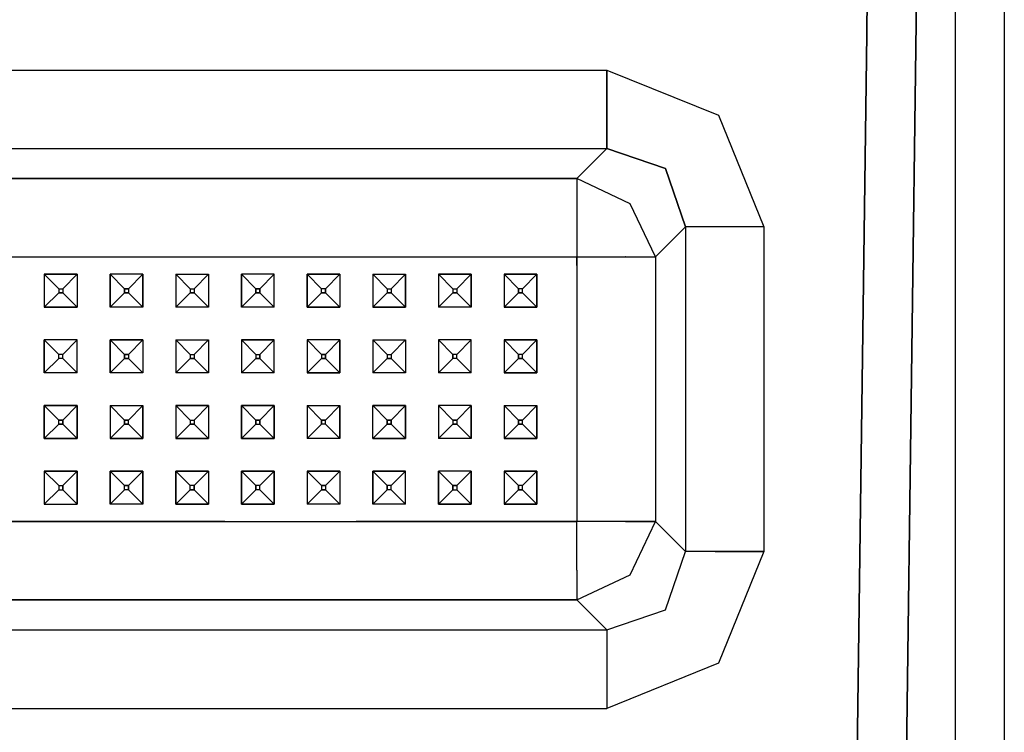
# Model space of a CAD drawing. Units: millimetres. Extents: x 967 to 9323, y -1874 to 1756.
# Drawn here: x 5002 to 5122, y -1110 to -1023 of the extents above; entities that cross this region are included whole.
import ezdxf

# ---------------------------------------------------------------- set-up
doc = ezdxf.new("R2010")
doc.units = ezdxf.units.MM
doc.layers.add('TFR-TRI', color=7, linetype='CONTINUOUS', true_color=0xffffff)

msp = doc.modelspace()

# ---------------------------------------------------------------- linework, layer by layer
at = {"layer": 'TFR-TRI', "color": 18, "linetype": 'CONTINUOUS'}
for p, q in [((5114.992798, -729.816406), (5109.835083, -1126.211914)), ((5109.835083, -1126.211914), (5114.992798, -729.816406)), ((5115.914185, -903.53418), (5115.914185, -1177.697144)), ((5115.914185, -903.53418), (5115.914185, -1177.697144)), ((5106.278442, -938.556641), (5105.151001, -1025.181641)), ((5105.151001, -1025.181641), (5106.278442, -938.556641)), ((5121.911743, -952.466553), (5121.911743, -1028.962158)), ((5121.911743, -952.466553), (5121.911743, -1028.962158)), ((5105.151001, -1025.181641), (5103.960083, -1116.756836)), ((5103.960083, -1116.756836), (5105.151001, -1025.181641)), ((5121.911743, -1028.962158), (5121.911743, -1105.458252)), ((5121.911743, -1028.962158), (5121.911743, -1105.458252)), ((4724.464478, -1029.608398), (5073.505005, -1029.608398)), ((4724.464478, -1029.608398), (5073.505005, -1029.608398)), ((5073.505005, -1029.608398), (5087.117798, -1035.110596)), ((5073.505005, -1035.549561), (5073.505005, -1029.608398)), ((5073.505005, -1029.608398), (5073.505005, -1035.549561)), ((5073.505005, -1029.608398), (5087.117798, -1035.110596)), ((5073.505005, -1035.549561), (5073.505005, -1039.166016)), ((5073.505005, -1039.166016), (5073.505005, -1035.549561)), ((5087.117798, -1035.110596), (5092.620239, -1048.724121)), ((5087.117798, -1035.110596), (5092.620239, -1048.724121)), ((4724.464478, -1039.166016), (5073.505005, -1039.166016)), ((4724.464478, -1039.166016), (5073.505005, -1039.166016)), ((5069.848755, -1042.822021), (5073.505005, -1039.166016)), ((5073.505005, -1039.166016), (5069.848755, -1042.822021)), ((5073.505005, -1039.166016), (5080.634399, -1041.594482)), ((5080.634399, -1041.594482), (5073.505005, -1039.166016)), ((5083.062622, -1048.724121), (5080.634399, -1041.594482)), ((5080.634399, -1041.594482), (5083.062622, -1048.724121)), ((5069.848755, -1042.822021), (4728.120239, -1042.822021)), ((4728.120239, -1042.822021), (5069.848755, -1042.822021)), ((5069.848755, -1042.822021), (5069.848755, -1046.408203)), ((5076.33313, -1045.89624), (5069.848755, -1042.822021)), ((5069.848755, -1042.822021), (5069.848755, -1046.408203)), ((5076.33313, -1045.89624), (5069.848755, -1042.822021)), ((5069.848755, -1046.408203), (5069.848755, -1046.438965)), ((5069.848755, -1046.408203), (5069.848755, -1046.438965)), ((5069.848755, -1046.438965), (5069.848755, -1052.379883)), ((5069.848755, -1046.438965), (5069.848755, -1052.379883)), ((5079.40686, -1052.379883), (5076.33313, -1045.89624)), ((5079.40686, -1052.379883), (5076.33313, -1045.89624)), ((5083.062622, -1048.724121), (5079.40686, -1052.379883)), ((5079.40686, -1052.379883), (5083.062622, -1048.724121)), ((5086.679321, -1048.724121), (5083.062622, -1048.724121)), ((5086.679321, -1048.724121), (5083.062622, -1048.724121)), ((5083.062622, -1048.724121), (5083.062622, -1088.264404)), ((5083.062622, -1048.724121), (5083.062622, -1088.264404)), ((5092.620239, -1048.724121), (5086.679321, -1048.724121)), ((5092.620239, -1048.724121), (5086.679321, -1048.724121)), ((5092.620239, -1048.724121), (5092.620239, -1088.264404)), ((5092.620239, -1048.724121), (5092.620239, -1088.264404)), ((4994.984497, -1052.379883), (5002.984985, -1052.379883)), ((4994.984497, -1052.379883), (5002.984985, -1052.379883)), ((5002.984985, -1052.379883), (5018.984985, -1052.379883)), ((5002.984985, -1052.379883), (5018.984985, -1052.379883)), ((5018.984985, -1052.379883), (5026.984985, -1052.379883)), ((5018.984985, -1052.379883), (5026.984985, -1052.379883)), ((5026.984985, -1052.379883), (5034.984497, -1052.379883)), ((5026.984985, -1052.379883), (5034.984497, -1052.379883)), ((5034.984497, -1052.379883), (5042.984985, -1052.379883)), ((5034.984497, -1052.379883), (5042.984985, -1052.379883)), ((5042.984985, -1052.379883), (5050.984985, -1052.379883)), ((5042.984985, -1052.379883), (5050.984985, -1052.379883)), ((5050.984985, -1052.379883), (5069.848755, -1052.379883)), ((5050.984985, -1052.379883), (5069.848755, -1052.379883)), ((5069.848755, -1052.379883), (5075.789673, -1052.379883)), ((5069.848755, -1052.379883), (5069.848755, -1053.437012)), ((5069.848755, -1052.379883), (5075.789673, -1052.379883)), ((5069.848755, -1053.437012), (5069.848755, -1052.379883)), ((5075.789673, -1052.379883), (5075.820923, -1052.379883)), ((5075.820923, -1052.379883), (5075.789673, -1052.379883)), ((5075.820923, -1052.379883), (5079.40686, -1052.379883)), ((5075.820923, -1052.379883), (5079.40686, -1052.379883)), ((5079.40686, -1052.379883), (5079.40686, -1084.608398)), ((5079.40686, -1052.379883), (5079.40686, -1084.608398)), ((5069.848755, -1053.437012), (5069.848755, -1060.493896)), ((5069.848755, -1053.437012), (5069.848755, -1060.493896)), ((5008.984497, -1054.493896), (5004.984985, -1054.493896)), ((5004.984985, -1054.493896), (5004.984985, -1058.494141)), ((5004.984985, -1054.493896), (5004.984985, -1058.494141)), ((5004.984985, -1054.493896), (5008.984497, -1054.493896)), ((5004.984985, -1054.493896), (5006.734985, -1056.244141)), ((5004.984985, -1054.493896), (5006.734985, -1056.244141)), ((5008.984497, -1054.493896), (5007.234497, -1056.244141)), ((5008.984497, -1054.493896), (5007.234497, -1056.244141)), ((5008.984497, -1054.493896), (5008.984497, -1058.494141)), ((5008.984497, -1054.493896), (5008.984497, -1058.494141)), ((5016.984985, -1054.493896), (5012.984985, -1054.493896)), ((5012.984985, -1054.493896), (5012.984985, -1058.494141)), ((5016.984985, -1054.493896), (5012.984985, -1054.493896)), ((5014.734497, -1056.244141), (5012.984985, -1054.493896)), ((5014.734497, -1056.244141), (5012.984985, -1054.493896)), ((5012.984985, -1058.494141), (5012.984985, -1054.493896)), ((5015.234497, -1056.244141), (5016.984985, -1054.493896)), ((5016.984985, -1054.493896), (5015.234497, -1056.244141)), ((5016.984985, -1058.494141), (5016.984985, -1054.493896)), ((5016.984985, -1054.493896), (5016.984985, -1058.494141)), ((5020.984497, -1054.493896), (5020.984497, -1058.494141)), ((5020.984497, -1054.493896), (5024.984985, -1054.493896)), ((5020.984497, -1054.493896), (5024.984985, -1054.493896)), ((5020.984497, -1054.493896), (5022.734497, -1056.244141)), ((5020.984497, -1054.493896), (5022.734497, -1056.244141)), ((5020.984497, -1054.493896), (5020.984497, -1058.494141)), ((5024.984985, -1054.493896), (5023.234497, -1056.244141)), ((5024.984985, -1054.493896), (5023.234497, -1056.244141)), ((5024.984985, -1054.493896), (5024.984985, -1058.494141)), ((5024.984985, -1054.493896), (5024.984985, -1058.494141)), ((5032.984985, -1054.493896), (5028.984985, -1054.493896)), ((5028.984985, -1054.493896), (5028.984985, -1058.494141)), ((5030.734985, -1056.244141), (5028.984985, -1054.493896)), ((5030.734985, -1056.244141), (5028.984985, -1054.493896)), ((5028.984985, -1058.494141), (5028.984985, -1054.493896)), ((5032.984985, -1054.493896), (5028.984985, -1054.493896)), ((5031.234497, -1056.244141), (5032.984985, -1054.493896)), ((5031.234497, -1056.244141), (5032.984985, -1054.493896)), ((5032.984985, -1058.494141), (5032.984985, -1054.493896)), ((5032.984985, -1058.494141), (5032.984985, -1054.493896)), ((5036.984985, -1054.493896), (5036.984985, -1058.494141)), ((5036.984985, -1054.493896), (5040.984497, -1054.493896)), ((5040.984497, -1054.493896), (5036.984985, -1054.493896)), ((5038.734985, -1056.244141), (5036.984985, -1054.493896)), ((5038.734985, -1056.244141), (5036.984985, -1054.493896)), ((5036.984985, -1058.494141), (5036.984985, -1054.493896)), ((5039.234497, -1056.244141), (5040.984497, -1054.493896)), ((5040.984497, -1054.493896), (5039.234497, -1056.244141)), ((5040.984497, -1054.493896), (5040.984497, -1058.494141)), ((5040.984497, -1054.493896), (5040.984497, -1058.494141)), ((5044.984985, -1054.493896), (5048.984985, -1054.493896)), ((5044.984985, -1054.493896), (5044.984985, -1058.494141)), ((5044.984985, -1054.493896), (5046.734497, -1056.244141)), ((5044.984985, -1054.493896), (5046.734497, -1056.244141)), ((5044.984985, -1054.493896), (5048.984985, -1054.493896)), ((5044.984985, -1054.493896), (5044.984985, -1058.494141)), ((5048.984985, -1054.493896), (5047.234985, -1056.244141)), ((5048.984985, -1054.493896), (5047.234985, -1056.244141)), ((5048.984985, -1058.494141), (5048.984985, -1054.493896)), ((5048.984985, -1054.493896), (5048.984985, -1058.494141)), ((5056.984985, -1054.493896), (5052.984497, -1054.493896)), ((5052.984497, -1054.493896), (5052.984497, -1058.494141)), ((5052.984497, -1054.493896), (5054.734497, -1056.244141)), ((5052.984497, -1054.493896), (5056.984985, -1054.493896)), ((5052.984497, -1054.493896), (5052.984497, -1058.494141)), ((5052.984497, -1054.493896), (5054.734497, -1056.244141)), ((5056.984985, -1054.493896), (5055.234985, -1056.244141)), ((5056.984985, -1054.493896), (5055.234985, -1056.244141)), ((5056.984985, -1058.494141), (5056.984985, -1054.493896)), ((5056.984985, -1054.493896), (5056.984985, -1058.494141)), ((5060.984497, -1054.493896), (5060.984497, -1058.494141)), ((5060.984497, -1054.493896), (5064.984985, -1054.493896)), ((5062.734497, -1056.244141), (5060.984497, -1054.493896)), ((5060.984497, -1054.493896), (5060.984497, -1058.494141)), ((5064.984985, -1054.493896), (5060.984497, -1054.493896)), ((5060.984497, -1054.493896), (5062.734497, -1056.244141)), ((5063.234985, -1056.244141), (5064.984985, -1054.493896)), ((5063.234985, -1056.244141), (5064.984985, -1054.493896)), ((5064.984985, -1054.493896), (5064.984985, -1058.494141)), ((5064.984985, -1058.494141), (5064.984985, -1054.493896)), ((5006.734985, -1056.244141), (5007.234497, -1056.244141)), ((5006.734985, -1056.244141), (5007.234497, -1056.244141)), ((5006.734985, -1056.244141), (5006.734985, -1056.744141)), ((5006.734985, -1056.244141), (5006.734985, -1056.744141)), ((5007.234497, -1056.244141), (5007.234497, -1056.744141)), ((5007.234497, -1056.244141), (5007.234497, -1056.744141)), ((5015.234497, -1056.244141), (5014.734497, -1056.244141)), ((5014.734497, -1056.244141), (5015.234497, -1056.244141)), ((5014.734497, -1056.744141), (5014.734497, -1056.244141)), ((5014.734497, -1056.244141), (5014.734497, -1056.744141)), ((5015.234497, -1056.244141), (5015.234497, -1056.744141)), ((5015.234497, -1056.244141), (5015.234497, -1056.744141)), ((5022.734497, -1056.244141), (5022.734497, -1056.744141)), ((5022.734497, -1056.244141), (5023.234497, -1056.244141)), ((5022.734497, -1056.244141), (5023.234497, -1056.244141)), ((5022.734497, -1056.244141), (5022.734497, -1056.744141)), ((5023.234497, -1056.244141), (5023.234497, -1056.744141)), ((5023.234497, -1056.244141), (5023.234497, -1056.744141)), ((5030.734985, -1056.244141), (5030.734985, -1056.744141)), ((5031.234497, -1056.244141), (5030.734985, -1056.244141)), ((5030.734985, -1056.244141), (5031.234497, -1056.244141)), ((5030.734985, -1056.744141), (5030.734985, -1056.244141)), ((5031.234497, -1056.244141), (5031.234497, -1056.744141)), ((5031.234497, -1056.744141), (5031.234497, -1056.244141)), ((5038.734985, -1056.744141), (5038.734985, -1056.244141)), ((5039.234497, -1056.244141), (5038.734985, -1056.244141)), ((5039.234497, -1056.244141), (5038.734985, -1056.244141)), ((5038.734985, -1056.744141), (5038.734985, -1056.244141)), ((5039.234497, -1056.244141), (5039.234497, -1056.744141)), ((5039.234497, -1056.744141), (5039.234497, -1056.244141)), ((5046.734497, -1056.244141), (5046.734497, -1056.744141)), ((5046.734497, -1056.244141), (5046.734497, -1056.744141)), ((5046.734497, -1056.244141), (5047.234985, -1056.244141)), ((5046.734497, -1056.244141), (5047.234985, -1056.244141)), ((5047.234985, -1056.244141), (5047.234985, -1056.744141)), ((5047.234985, -1056.244141), (5047.234985, -1056.744141)), ((5054.734497, -1056.244141), (5054.734497, -1056.744141)), ((5054.734497, -1056.244141), (5054.734497, -1056.744141)), ((5054.734497, -1056.244141), (5055.234985, -1056.244141)), ((5054.734497, -1056.244141), (5055.234985, -1056.244141)), ((5055.234985, -1056.244141), (5055.234985, -1056.744141)), ((5055.234985, -1056.244141), (5055.234985, -1056.744141)), ((5062.734497, -1056.744141), (5062.734497, -1056.244141)), ((5063.234985, -1056.244141), (5062.734497, -1056.244141)), ((5062.734497, -1056.244141), (5062.734497, -1056.744141)), ((5063.234985, -1056.244141), (5062.734497, -1056.244141)), ((5063.234985, -1056.744141), (5063.234985, -1056.244141)), ((5063.234985, -1056.744141), (5063.234985, -1056.244141)), ((5004.984985, -1058.494141), (5006.734985, -1056.744141)), ((5006.734985, -1056.744141), (5004.984985, -1058.494141)), ((5007.234497, -1056.744141), (5006.734985, -1056.744141)), ((5006.734985, -1056.744141), (5007.234497, -1056.744141)), ((5007.234497, -1056.744141), (5008.984497, -1058.494141)), ((5008.984497, -1058.494141), (5007.234497, -1056.744141)), ((5014.734497, -1056.744141), (5012.984985, -1058.494141)), ((5014.734497, -1056.744141), (5012.984985, -1058.494141)), ((5015.234497, -1056.744141), (5014.734497, -1056.744141)), ((5014.734497, -1056.744141), (5015.234497, -1056.744141)), ((5015.234497, -1056.744141), (5016.984985, -1058.494141)), ((5016.984985, -1058.494141), (5015.234497, -1056.744141)), ((5022.734497, -1056.744141), (5020.984497, -1058.494141)), ((5020.984497, -1058.494141), (5022.734497, -1056.744141)), ((5022.734497, -1056.744141), (5023.234497, -1056.744141)), ((5023.234497, -1056.744141), (5022.734497, -1056.744141)), ((5023.234497, -1056.744141), (5024.984985, -1058.494141)), ((5024.984985, -1058.494141), (5023.234497, -1056.744141)), ((5030.734985, -1056.744141), (5028.984985, -1058.494141)), ((5030.734985, -1056.744141), (5028.984985, -1058.494141)), ((5031.234497, -1056.744141), (5030.734985, -1056.744141)), ((5030.734985, -1056.744141), (5031.234497, -1056.744141)), ((5031.234497, -1056.744141), (5032.984985, -1058.494141)), ((5031.234497, -1056.744141), (5032.984985, -1058.494141)), ((5038.734985, -1056.744141), (5036.984985, -1058.494141)), ((5036.984985, -1058.494141), (5038.734985, -1056.744141)), ((5039.234497, -1056.744141), (5038.734985, -1056.744141)), ((5038.734985, -1056.744141), (5039.234497, -1056.744141)), ((5040.984497, -1058.494141), (5039.234497, -1056.744141)), ((5040.984497, -1058.494141), (5039.234497, -1056.744141)), ((5046.734497, -1056.744141), (5044.984985, -1058.494141)), ((5044.984985, -1058.494141), (5046.734497, -1056.744141)), ((5046.734497, -1056.744141), (5047.234985, -1056.744141)), ((5047.234985, -1056.744141), (5046.734497, -1056.744141)), ((5048.984985, -1058.494141), (5047.234985, -1056.744141)), ((5047.234985, -1056.744141), (5048.984985, -1058.494141)), ((5054.734497, -1056.744141), (5052.984497, -1058.494141)), ((5052.984497, -1058.494141), (5054.734497, -1056.744141)), ((5054.734497, -1056.744141), (5055.234985, -1056.744141)), ((5055.234985, -1056.744141), (5054.734497, -1056.744141)), ((5056.984985, -1058.494141), (5055.234985, -1056.744141)), ((5055.234985, -1056.744141), (5056.984985, -1058.494141)), ((5060.984497, -1058.494141), (5062.734497, -1056.744141)), ((5060.984497, -1058.494141), (5062.734497, -1056.744141)), ((5063.234985, -1056.744141), (5062.734497, -1056.744141)), ((5062.734497, -1056.744141), (5063.234985, -1056.744141)), ((5064.984985, -1058.494141), (5063.234985, -1056.744141)), ((5063.234985, -1056.744141), (5064.984985, -1058.494141)), ((5004.984985, -1058.494141), (5008.984497, -1058.494141)), ((5008.984497, -1058.494141), (5004.984985, -1058.494141)), ((5016.984985, -1058.494141), (5012.984985, -1058.494141)), ((5016.984985, -1058.494141), (5012.984985, -1058.494141)), ((5024.984985, -1058.494141), (5020.984497, -1058.494141)), ((5024.984985, -1058.494141), (5020.984497, -1058.494141)), ((5032.984985, -1058.494141), (5028.984985, -1058.494141)), ((5032.984985, -1058.494141), (5028.984985, -1058.494141)), ((5040.984497, -1058.494141), (5036.984985, -1058.494141)), ((5036.984985, -1058.494141), (5040.984497, -1058.494141)), ((5044.984985, -1058.494141), (5048.984985, -1058.494141)), ((5048.984985, -1058.494141), (5044.984985, -1058.494141)), ((5056.984985, -1058.494141), (5052.984497, -1058.494141)), ((5056.984985, -1058.494141), (5052.984497, -1058.494141)), ((5064.984985, -1058.494141), (5060.984497, -1058.494141)), ((5060.984497, -1058.494141), (5064.984985, -1058.494141)), ((5069.848755, -1060.493896), (5069.848755, -1068.494141)), ((5069.848755, -1060.493896), (5069.848755, -1068.494141)), ((5008.984497, -1062.494141), (5004.984985, -1062.494141)), ((5006.734985, -1064.244141), (5004.984985, -1062.494141)), ((5008.984497, -1062.494141), (5004.984985, -1062.494141)), ((5006.734985, -1064.244141), (5004.984985, -1062.494141)), ((5004.984985, -1062.494141), (5004.984985, -1066.494141)), ((5004.984985, -1066.494141), (5004.984985, -1062.494141)), ((5007.234497, -1064.244141), (5008.984497, -1062.494141)), ((5007.234497, -1064.244141), (5008.984497, -1062.494141)), ((5008.984497, -1066.494141), (5008.984497, -1062.494141)), ((5008.984497, -1066.494141), (5008.984497, -1062.494141)), ((5012.984985, -1062.494141), (5016.984985, -1062.494141)), ((5014.734497, -1064.244141), (5012.984985, -1062.494141)), ((5016.984985, -1062.494141), (5012.984985, -1062.494141)), ((5014.734497, -1064.244141), (5012.984985, -1062.494141)), ((5012.984985, -1062.494141), (5012.984985, -1066.494141)), ((5012.984985, -1066.494141), (5012.984985, -1062.494141)), ((5015.234497, -1064.244141), (5016.984985, -1062.494141)), ((5016.984985, -1062.494141), (5015.234497, -1064.244141)), ((5016.984985, -1062.494141), (5016.984985, -1066.494141)), ((5016.984985, -1062.494141), (5016.984985, -1066.494141)), ((5020.984497, -1062.494141), (5024.984985, -1062.494141)), ((5020.984497, -1062.494141), (5024.984985, -1062.494141)), ((5020.984497, -1062.494141), (5022.734497, -1064.244141)), ((5020.984497, -1062.494141), (5022.734497, -1064.244141)), ((5020.984497, -1062.494141), (5020.984497, -1066.494141)), ((5020.984497, -1062.494141), (5020.984497, -1066.494141)), ((5024.984985, -1062.494141), (5023.234497, -1064.244141)), ((5024.984985, -1062.494141), (5023.234497, -1064.244141)), ((5024.984985, -1062.494141), (5024.984985, -1066.494141)), ((5024.984985, -1062.494141), (5024.984985, -1066.494141)), ((5032.984985, -1062.494141), (5028.984985, -1062.494141)), ((5028.984985, -1062.494141), (5032.984985, -1062.494141)), ((5028.984985, -1062.494141), (5030.734985, -1064.244141)), ((5028.984985, -1062.494141), (5030.734985, -1064.244141)), ((5028.984985, -1062.494141), (5028.984985, -1066.494141)), ((5028.984985, -1062.494141), (5028.984985, -1066.494141)), ((5032.984985, -1062.494141), (5031.234497, -1064.244141)), ((5031.234497, -1064.244141), (5032.984985, -1062.494141)), ((5032.984985, -1066.494141), (5032.984985, -1062.494141)), ((5032.984985, -1066.494141), (5032.984985, -1062.494141)), ((5040.984497, -1062.494141), (5036.984985, -1062.494141)), ((5038.734985, -1064.244141), (5036.984985, -1062.494141)), ((5040.984497, -1062.494141), (5036.984985, -1062.494141)), ((5036.984985, -1062.494141), (5038.734985, -1064.244141)), ((5036.984985, -1062.494141), (5036.984985, -1066.494141)), ((5036.984985, -1062.494141), (5036.984985, -1066.494141)), ((5039.234497, -1064.244141), (5040.984497, -1062.494141)), ((5039.234497, -1064.244141), (5040.984497, -1062.494141)), ((5040.984497, -1062.494141), (5040.984497, -1066.494141)), ((5040.984497, -1066.494141), (5040.984497, -1062.494141)), ((5044.984985, -1062.494141), (5048.984985, -1062.494141)), ((5044.984985, -1062.494141), (5048.984985, -1062.494141)), ((5044.984985, -1062.494141), (5046.734497, -1064.244141)), ((5044.984985, -1062.494141), (5046.734497, -1064.244141)), ((5044.984985, -1062.494141), (5044.984985, -1066.494141)), ((5044.984985, -1062.494141), (5044.984985, -1066.494141)), ((5048.984985, -1062.494141), (5047.234985, -1064.244141)), ((5048.984985, -1062.494141), (5047.234985, -1064.244141)), ((5048.984985, -1062.494141), (5048.984985, -1066.494141)), ((5048.984985, -1062.494141), (5048.984985, -1066.494141)), ((5056.984985, -1062.494141), (5052.984497, -1062.494141)), ((5054.734497, -1064.244141), (5052.984497, -1062.494141)), ((5056.984985, -1062.494141), (5052.984497, -1062.494141)), ((5052.984497, -1062.494141), (5054.734497, -1064.244141)), ((5052.984497, -1062.494141), (5052.984497, -1066.494141)), ((5052.984497, -1062.494141), (5052.984497, -1066.494141)), ((5055.234985, -1064.244141), (5056.984985, -1062.494141)), ((5055.234985, -1064.244141), (5056.984985, -1062.494141)), ((5056.984985, -1066.494141), (5056.984985, -1062.494141)), ((5056.984985, -1066.494141), (5056.984985, -1062.494141)), ((5060.984497, -1062.494141), (5064.984985, -1062.494141)), ((5062.734497, -1064.244141), (5060.984497, -1062.494141)), ((5064.984985, -1062.494141), (5060.984497, -1062.494141)), ((5060.984497, -1062.494141), (5062.734497, -1064.244141)), ((5060.984497, -1062.494141), (5060.984497, -1066.494141)), ((5060.984497, -1062.494141), (5060.984497, -1066.494141)), ((5063.234985, -1064.244141), (5064.984985, -1062.494141)), ((5063.234985, -1064.244141), (5064.984985, -1062.494141)), ((5064.984985, -1062.494141), (5064.984985, -1066.494141)), ((5064.984985, -1066.494141), (5064.984985, -1062.494141)), ((5006.734985, -1064.744141), (5004.984985, -1066.494141)), ((5006.734985, -1064.744141), (5004.984985, -1066.494141)), ((5006.734985, -1064.744141), (5006.734985, -1064.244141)), ((5007.234497, -1064.244141), (5006.734985, -1064.244141)), ((5007.234497, -1064.244141), (5006.734985, -1064.244141)), ((5006.734985, -1064.744141), (5006.734985, -1064.244141)), ((5007.234497, -1064.744141), (5006.734985, -1064.744141)), ((5007.234497, -1064.744141), (5006.734985, -1064.744141)), ((5007.234497, -1064.744141), (5007.234497, -1064.244141)), ((5007.234497, -1064.744141), (5007.234497, -1064.244141)), ((5007.234497, -1064.744141), (5008.984497, -1066.494141)), ((5007.234497, -1064.744141), (5008.984497, -1066.494141)), ((5014.734497, -1064.744141), (5012.984985, -1066.494141)), ((5014.734497, -1064.744141), (5012.984985, -1066.494141)), ((5015.234497, -1064.244141), (5014.734497, -1064.244141)), ((5014.734497, -1064.244141), (5015.234497, -1064.244141)), ((5014.734497, -1064.744141), (5014.734497, -1064.244141)), ((5014.734497, -1064.244141), (5014.734497, -1064.744141)), ((5015.234497, -1064.744141), (5014.734497, -1064.744141)), ((5014.734497, -1064.744141), (5015.234497, -1064.744141)), ((5015.234497, -1064.244141), (5015.234497, -1064.744141)), ((5015.234497, -1064.244141), (5015.234497, -1064.744141)), ((5016.984985, -1066.494141), (5015.234497, -1064.744141)), ((5015.234497, -1064.744141), (5016.984985, -1066.494141)), ((5020.984497, -1066.494141), (5022.734497, -1064.744141)), ((5022.734497, -1064.744141), (5020.984497, -1066.494141)), ((5022.734497, -1064.244141), (5022.734497, -1064.744141)), ((5022.734497, -1064.244141), (5022.734497, -1064.744141)), ((5022.734497, -1064.244141), (5023.234497, -1064.244141)), ((5022.734497, -1064.244141), (5023.234497, -1064.244141)), ((5023.234497, -1064.744141), (5022.734497, -1064.744141)), ((5022.734497, -1064.744141), (5023.234497, -1064.744141)), ((5023.234497, -1064.244141), (5023.234497, -1064.744141)), ((5023.234497, -1064.244141), (5023.234497, -1064.744141)), ((5023.234497, -1064.744141), (5024.984985, -1066.494141)), ((5024.984985, -1066.494141), (5023.234497, -1064.744141)), ((5028.984985, -1066.494141), (5030.734985, -1064.744141)), ((5030.734985, -1064.744141), (5028.984985, -1066.494141)), ((5030.734985, -1064.244141), (5031.234497, -1064.244141)), ((5030.734985, -1064.244141), (5031.234497, -1064.244141)), ((5030.734985, -1064.244141), (5030.734985, -1064.744141)), ((5030.734985, -1064.244141), (5030.734985, -1064.744141)), ((5031.234497, -1064.744141), (5030.734985, -1064.744141)), ((5030.734985, -1064.744141), (5031.234497, -1064.744141)), ((5031.234497, -1064.244141), (5031.234497, -1064.744141)), ((5031.234497, -1064.744141), (5031.234497, -1064.244141)), ((5031.234497, -1064.744141), (5032.984985, -1066.494141)), ((5031.234497, -1064.744141), (5032.984985, -1066.494141)), ((5038.734985, -1064.744141), (5036.984985, -1066.494141)), ((5036.984985, -1066.494141), (5038.734985, -1064.744141)), ((5039.234497, -1064.244141), (5038.734985, -1064.244141)), ((5038.734985, -1064.244141), (5038.734985, -1064.744141)), ((5038.734985, -1064.244141), (5039.234497, -1064.244141)), ((5038.734985, -1064.244141), (5038.734985, -1064.744141)), ((5038.734985, -1064.744141), (5039.234497, -1064.744141)), ((5039.234497, -1064.744141), (5038.734985, -1064.744141)), ((5039.234497, -1064.744141), (5039.234497, -1064.244141)), ((5039.234497, -1064.244141), (5039.234497, -1064.744141)), ((5039.234497, -1064.744141), (5040.984497, -1066.494141)), ((5039.234497, -1064.744141), (5040.984497, -1066.494141)), ((5046.734497, -1064.744141), (5044.984985, -1066.494141)), ((5044.984985, -1066.494141), (5046.734497, -1064.744141)), ((5046.734497, -1064.244141), (5046.734497, -1064.744141)), ((5046.734497, -1064.244141), (5046.734497, -1064.744141)), ((5046.734497, -1064.244141), (5047.234985, -1064.244141)), ((5046.734497, -1064.244141), (5047.234985, -1064.244141)), ((5047.234985, -1064.744141), (5046.734497, -1064.744141)), ((5046.734497, -1064.744141), (5047.234985, -1064.744141)), ((5047.234985, -1064.244141), (5047.234985, -1064.744141)), ((5047.234985, -1064.244141), (5047.234985, -1064.744141)), ((5047.234985, -1064.744141), (5048.984985, -1066.494141)), ((5048.984985, -1066.494141), (5047.234985, -1064.744141)), ((5052.984497, -1066.494141), (5054.734497, -1064.744141)), ((5054.734497, -1064.744141), (5052.984497, -1066.494141)), ((5054.734497, -1064.244141), (5054.734497, -1064.744141)), ((5055.234985, -1064.244141), (5054.734497, -1064.244141)), ((5054.734497, -1064.744141), (5054.734497, -1064.244141)), ((5055.234985, -1064.244141), (5054.734497, -1064.244141)), ((5055.234985, -1064.744141), (5054.734497, -1064.744141)), ((5055.234985, -1064.744141), (5054.734497, -1064.744141)), ((5055.234985, -1064.744141), (5055.234985, -1064.244141)), ((5055.234985, -1064.744141), (5055.234985, -1064.244141)), ((5055.234985, -1064.744141), (5056.984985, -1066.494141)), ((5055.234985, -1064.744141), (5056.984985, -1066.494141)), ((5060.984497, -1066.494141), (5062.734497, -1064.744141)), ((5060.984497, -1066.494141), (5062.734497, -1064.744141)), ((5062.734497, -1064.744141), (5062.734497, -1064.244141)), ((5063.234985, -1064.244141), (5062.734497, -1064.244141)), ((5062.734497, -1064.244141), (5062.734497, -1064.744141)), ((5063.234985, -1064.244141), (5062.734497, -1064.244141)), ((5063.234985, -1064.744141), (5062.734497, -1064.744141)), ((5062.734497, -1064.744141), (5063.234985, -1064.744141)), ((5063.234985, -1064.744141), (5063.234985, -1064.244141)), ((5063.234985, -1064.744141), (5063.234985, -1064.244141)), ((5063.234985, -1064.744141), (5064.984985, -1066.494141)), ((5064.984985, -1066.494141), (5063.234985, -1064.744141)), ((5008.984497, -1066.494141), (5004.984985, -1066.494141)), ((5008.984497, -1066.494141), (5004.984985, -1066.494141)), ((5016.984985, -1066.494141), (5012.984985, -1066.494141)), ((5016.984985, -1066.494141), (5012.984985, -1066.494141)), ((5024.984985, -1066.494141), (5020.984497, -1066.494141)), ((5024.984985, -1066.494141), (5020.984497, -1066.494141)), ((5032.984985, -1066.494141), (5028.984985, -1066.494141)), ((5032.984985, -1066.494141), (5028.984985, -1066.494141)), ((5036.984985, -1066.494141), (5040.984497, -1066.494141)), ((5040.984497, -1066.494141), (5036.984985, -1066.494141)), ((5048.984985, -1066.494141), (5044.984985, -1066.494141)), ((5048.984985, -1066.494141), (5044.984985, -1066.494141)), ((5056.984985, -1066.494141), (5052.984497, -1066.494141)), ((5056.984985, -1066.494141), (5052.984497, -1066.494141)), ((5064.984985, -1066.494141), (5060.984497, -1066.494141)), ((5060.984497, -1066.494141), (5064.984985, -1066.494141)), ((5069.848755, -1068.494141), (5069.848755, -1076.493896)), ((5069.848755, -1068.494141), (5069.848755, -1076.493896)), ((5008.984497, -1070.493896), (5004.984985, -1070.493896)), ((5004.984985, -1070.493896), (5004.984985, -1074.494385)), ((5006.734985, -1072.244141), (5004.984985, -1070.493896)), ((5004.984985, -1074.494385), (5004.984985, -1070.493896)), ((5004.984985, -1070.493896), (5008.984497, -1070.493896)), ((5004.984985, -1070.493896), (5006.734985, -1072.244141)), ((5008.984497, -1070.493896), (5007.234497, -1072.244141)), ((5008.984497, -1070.493896), (5007.234497, -1072.244141)), ((5008.984497, -1074.494385), (5008.984497, -1070.493896)), ((5008.984497, -1070.493896), (5008.984497, -1074.494385)), ((5012.984985, -1070.493896), (5012.984985, -1074.494385)), ((5012.984985, -1070.493896), (5016.984985, -1070.493896)), ((5012.984985, -1070.493896), (5012.984985, -1074.494385)), ((5012.984985, -1070.493896), (5016.984985, -1070.493896)), ((5012.984985, -1070.493896), (5014.734497, -1072.244141)), ((5012.984985, -1070.493896), (5014.734497, -1072.244141)), ((5016.984985, -1070.493896), (5015.234497, -1072.244141)), ((5015.234497, -1072.244141), (5016.984985, -1070.493896)), ((5016.984985, -1070.493896), (5016.984985, -1074.494385)), ((5016.984985, -1074.494385), (5016.984985, -1070.493896)), ((5024.984985, -1070.493896), (5020.984497, -1070.493896)), ((5020.984497, -1070.493896), (5020.984497, -1074.494385)), ((5020.984497, -1070.493896), (5022.734497, -1072.244141)), ((5020.984497, -1070.493896), (5020.984497, -1074.494385)), ((5020.984497, -1070.493896), (5024.984985, -1070.493896)), ((5020.984497, -1070.493896), (5022.734497, -1072.244141)), ((5024.984985, -1070.493896), (5023.234497, -1072.244141)), ((5024.984985, -1070.493896), (5023.234497, -1072.244141)), ((5024.984985, -1070.493896), (5024.984985, -1074.494385)), ((5024.984985, -1070.493896), (5024.984985, -1074.494385)), ((5028.984985, -1070.493896), (5028.984985, -1074.494385)), ((5028.984985, -1070.493896), (5032.984985, -1070.493896)), ((5032.984985, -1070.493896), (5028.984985, -1070.493896)), ((5030.734985, -1072.244141), (5028.984985, -1070.493896)), ((5030.734985, -1072.244141), (5028.984985, -1070.493896)), ((5028.984985, -1074.494385), (5028.984985, -1070.493896)), ((5031.234497, -1072.244141), (5032.984985, -1070.493896)), ((5031.234497, -1072.244141), (5032.984985, -1070.493896)), ((5032.984985, -1070.493896), (5032.984985, -1074.494385)), ((5032.984985, -1074.494385), (5032.984985, -1070.493896)), ((5036.984985, -1070.493896), (5036.984985, -1074.494385)), ((5036.984985, -1070.493896), (5040.984497, -1070.493896)), ((5036.984985, -1070.493896), (5036.984985, -1074.494385)), ((5036.984985, -1070.493896), (5038.734985, -1072.244141)), ((5036.984985, -1070.493896), (5038.734985, -1072.244141)), ((5036.984985, -1070.493896), (5040.984497, -1070.493896)), ((5039.234497, -1072.244141), (5040.984497, -1070.493896)), ((5040.984497, -1070.493896), (5039.234497, -1072.244141)), ((5040.984497, -1070.493896), (5040.984497, -1074.494385)), ((5040.984497, -1074.494385), (5040.984497, -1070.493896)), ((5044.984985, -1074.494385), (5044.984985, -1070.493896)), ((5044.984985, -1070.493896), (5048.984985, -1070.493896)), ((5046.734497, -1072.244141), (5044.984985, -1070.493896)), ((5046.734497, -1072.244141), (5044.984985, -1070.493896)), ((5048.984985, -1070.493896), (5044.984985, -1070.493896)), ((5044.984985, -1074.494385), (5044.984985, -1070.493896)), ((5047.234985, -1072.244141), (5048.984985, -1070.493896)), ((5047.234985, -1072.244141), (5048.984985, -1070.493896)), ((5048.984985, -1070.493896), (5048.984985, -1074.494385)), ((5048.984985, -1074.494385), (5048.984985, -1070.493896)), ((5056.984985, -1070.493896), (5052.984497, -1070.493896)), ((5052.984497, -1070.493896), (5052.984497, -1074.494385)), ((5054.734497, -1072.244141), (5052.984497, -1070.493896)), ((5052.984497, -1070.493896), (5052.984497, -1074.494385)), ((5056.984985, -1070.493896), (5052.984497, -1070.493896)), ((5052.984497, -1070.493896), (5054.734497, -1072.244141)), ((5056.984985, -1070.493896), (5055.234985, -1072.244141)), ((5055.234985, -1072.244141), (5056.984985, -1070.493896)), ((5056.984985, -1074.494385), (5056.984985, -1070.493896)), ((5056.984985, -1070.493896), (5056.984985, -1074.494385)), ((5060.984497, -1070.493896), (5060.984497, -1074.494385)), ((5060.984497, -1070.493896), (5064.984985, -1070.493896)), ((5060.984497, -1070.493896), (5060.984497, -1074.494385)), ((5060.984497, -1070.493896), (5062.734497, -1072.244141)), ((5060.984497, -1070.493896), (5062.734497, -1072.244141)), ((5060.984497, -1070.493896), (5064.984985, -1070.493896)), ((5063.234985, -1072.244141), (5064.984985, -1070.493896)), ((5064.984985, -1070.493896), (5063.234985, -1072.244141)), ((5064.984985, -1070.493896), (5064.984985, -1074.494385)), ((5064.984985, -1074.494385), (5064.984985, -1070.493896)), ((5004.984985, -1074.494385), (5006.734985, -1072.744141)), ((5006.734985, -1072.744141), (5004.984985, -1074.494385)), ((5007.234497, -1072.244141), (5006.734985, -1072.244141)), ((5006.734985, -1072.744141), (5006.734985, -1072.244141)), ((5006.734985, -1072.244141), (5007.234497, -1072.244141)), ((5006.734985, -1072.744141), (5006.734985, -1072.244141)), ((5007.234497, -1072.744141), (5006.734985, -1072.744141)), ((5006.734985, -1072.744141), (5007.234497, -1072.744141)), ((5007.234497, -1072.244141), (5007.234497, -1072.744141)), ((5007.234497, -1072.744141), (5007.234497, -1072.244141)), ((5008.984497, -1074.494385), (5007.234497, -1072.744141)), ((5008.984497, -1074.494385), (5007.234497, -1072.744141)), ((5012.984985, -1074.494385), (5014.734497, -1072.744141)), ((5012.984985, -1074.494385), (5014.734497, -1072.744141)), ((5014.734497, -1072.244141), (5015.234497, -1072.244141)), ((5015.234497, -1072.244141), (5014.734497, -1072.244141)), ((5014.734497, -1072.244141), (5014.734497, -1072.744141)), ((5014.734497, -1072.744141), (5014.734497, -1072.244141)), ((5015.234497, -1072.744141), (5014.734497, -1072.744141)), ((5014.734497, -1072.744141), (5015.234497, -1072.744141)), ((5015.234497, -1072.744141), (5015.234497, -1072.244141)), ((5015.234497, -1072.744141), (5015.234497, -1072.244141)), ((5016.984985, -1074.494385), (5015.234497, -1072.744141)), ((5015.234497, -1072.744141), (5016.984985, -1074.494385)), ((5020.984497, -1074.494385), (5022.734497, -1072.744141)), ((5022.734497, -1072.744141), (5020.984497, -1074.494385)), ((5022.734497, -1072.244141), (5023.234497, -1072.244141)), ((5022.734497, -1072.244141), (5023.234497, -1072.244141)), ((5022.734497, -1072.244141), (5022.734497, -1072.744141)), ((5022.734497, -1072.244141), (5022.734497, -1072.744141)), ((5023.234497, -1072.744141), (5022.734497, -1072.744141)), ((5022.734497, -1072.744141), (5023.234497, -1072.744141)), ((5023.234497, -1072.244141), (5023.234497, -1072.744141)), ((5023.234497, -1072.244141), (5023.234497, -1072.744141)), ((5023.234497, -1072.744141), (5024.984985, -1074.494385)), ((5024.984985, -1074.494385), (5023.234497, -1072.744141)), ((5030.734985, -1072.744141), (5028.984985, -1074.494385)), ((5028.984985, -1074.494385), (5030.734985, -1072.744141)), ((5030.734985, -1072.244141), (5031.234497, -1072.244141)), ((5030.734985, -1072.744141), (5030.734985, -1072.244141)), ((5030.734985, -1072.244141), (5030.734985, -1072.744141)), ((5031.234497, -1072.244141), (5030.734985, -1072.244141)), ((5030.734985, -1072.744141), (5031.234497, -1072.744141)), ((5030.734985, -1072.744141), (5031.234497, -1072.744141)), ((5031.234497, -1072.244141), (5031.234497, -1072.744141)), ((5031.234497, -1072.744141), (5031.234497, -1072.244141)), ((5031.234497, -1072.744141), (5032.984985, -1074.494385)), ((5032.984985, -1074.494385), (5031.234497, -1072.744141)), ((5036.984985, -1074.494385), (5038.734985, -1072.744141)), ((5038.734985, -1072.744141), (5036.984985, -1074.494385)), ((5038.734985, -1072.244141), (5038.734985, -1072.744141)), ((5039.234497, -1072.244141), (5038.734985, -1072.244141)), ((5038.734985, -1072.244141), (5039.234497, -1072.244141)), ((5038.734985, -1072.744141), (5038.734985, -1072.244141)), ((5039.234497, -1072.744141), (5038.734985, -1072.744141)), ((5039.234497, -1072.744141), (5038.734985, -1072.744141)), ((5039.234497, -1072.744141), (5039.234497, -1072.244141)), ((5039.234497, -1072.744141), (5039.234497, -1072.244141)), ((5039.234497, -1072.744141), (5040.984497, -1074.494385)), ((5039.234497, -1072.744141), (5040.984497, -1074.494385)), ((5046.734497, -1072.744141), (5044.984985, -1074.494385)), ((5046.734497, -1072.744141), (5044.984985, -1074.494385)), ((5046.734497, -1072.244141), (5046.734497, -1072.744141)), ((5046.734497, -1072.744141), (5046.734497, -1072.244141)), ((5046.734497, -1072.244141), (5047.234985, -1072.244141)), ((5047.234985, -1072.244141), (5046.734497, -1072.244141)), ((5047.234985, -1072.744141), (5046.734497, -1072.744141)), ((5046.734497, -1072.744141), (5047.234985, -1072.744141)), ((5047.234985, -1072.744141), (5047.234985, -1072.244141)), ((5047.234985, -1072.244141), (5047.234985, -1072.744141)), ((5047.234985, -1072.744141), (5048.984985, -1074.494385)), ((5047.234985, -1072.744141), (5048.984985, -1074.494385)), ((5054.734497, -1072.744141), (5052.984497, -1074.494385)), ((5052.984497, -1074.494385), (5054.734497, -1072.744141)), ((5054.734497, -1072.244141), (5054.734497, -1072.744141)), ((5054.734497, -1072.244141), (5055.234985, -1072.244141)), ((5055.234985, -1072.244141), (5054.734497, -1072.244141)), ((5054.734497, -1072.244141), (5054.734497, -1072.744141)), ((5054.734497, -1072.744141), (5055.234985, -1072.744141)), ((5055.234985, -1072.744141), (5054.734497, -1072.744141)), ((5055.234985, -1072.244141), (5055.234985, -1072.744141)), ((5055.234985, -1072.244141), (5055.234985, -1072.744141)), ((5055.234985, -1072.744141), (5056.984985, -1074.494385)), ((5056.984985, -1074.494385), (5055.234985, -1072.744141)), ((5060.984497, -1074.494385), (5062.734497, -1072.744141)), ((5060.984497, -1074.494385), (5062.734497, -1072.744141)), ((5062.734497, -1072.244141), (5063.234985, -1072.244141)), ((5062.734497, -1072.744141), (5062.734497, -1072.244141)), ((5062.734497, -1072.244141), (5062.734497, -1072.744141)), ((5063.234985, -1072.244141), (5062.734497, -1072.244141)), ((5063.234985, -1072.744141), (5062.734497, -1072.744141)), ((5062.734497, -1072.744141), (5063.234985, -1072.744141)), ((5063.234985, -1072.744141), (5063.234985, -1072.244141)), ((5063.234985, -1072.744141), (5063.234985, -1072.244141)), ((5063.234985, -1072.744141), (5064.984985, -1074.494385)), ((5064.984985, -1074.494385), (5063.234985, -1072.744141)), ((5008.984497, -1074.494385), (5004.984985, -1074.494385)), ((5004.984985, -1074.494385), (5008.984497, -1074.494385)), ((5016.984985, -1074.494385), (5012.984985, -1074.494385)), ((5012.984985, -1074.494385), (5016.984985, -1074.494385)), ((5020.984497, -1074.494385), (5024.984985, -1074.494385)), ((5024.984985, -1074.494385), (5020.984497, -1074.494385)), ((5032.984985, -1074.494385), (5028.984985, -1074.494385)), ((5028.984985, -1074.494385), (5032.984985, -1074.494385)), ((5040.984497, -1074.494385), (5036.984985, -1074.494385)), ((5040.984497, -1074.494385), (5036.984985, -1074.494385)), ((5044.984985, -1074.494385), (5048.984985, -1074.494385)), ((5048.984985, -1074.494385), (5044.984985, -1074.494385)), ((5056.984985, -1074.494385), (5052.984497, -1074.494385)), ((5056.984985, -1074.494385), (5052.984497, -1074.494385)), ((5064.984985, -1074.494385), (5060.984497, -1074.494385)), ((5060.984497, -1074.494385), (5064.984985, -1074.494385)), ((5069.848755, -1076.493896), (5069.848755, -1084.608398)), ((5069.848755, -1076.493896), (5069.848755, -1084.608398)), ((5008.984497, -1078.494385), (5004.984985, -1078.494385)), ((5004.984985, -1078.494385), (5008.984497, -1078.494385)), ((5004.984985, -1078.494385), (5004.984985, -1082.494141)), ((5004.984985, -1078.494385), (5006.734985, -1080.244141)), ((5004.984985, -1078.494385), (5004.984985, -1082.494141)), ((5004.984985, -1078.494385), (5006.734985, -1080.244141)), ((5008.984497, -1078.494385), (5007.234497, -1080.244141)), ((5007.234497, -1080.244141), (5008.984497, -1078.494385)), ((5008.984497, -1078.494385), (5008.984497, -1082.494141)), ((5008.984497, -1082.494141), (5008.984497, -1078.494385)), ((5016.984985, -1078.494385), (5012.984985, -1078.494385)), ((5012.984985, -1078.494385), (5016.984985, -1078.494385)), ((5012.984985, -1078.494385), (5012.984985, -1082.494141)), ((5012.984985, -1078.494385), (5014.734497, -1080.244141)), ((5014.734497, -1080.244141), (5012.984985, -1078.494385)), ((5012.984985, -1082.494141), (5012.984985, -1078.494385)), ((5016.984985, -1078.494385), (5015.234497, -1080.244141)), ((5016.984985, -1078.494385), (5015.234497, -1080.244141)), ((5016.984985, -1082.494141), (5016.984985, -1078.494385)), ((5016.984985, -1078.494385), (5016.984985, -1082.494141)), ((5020.984497, -1078.494385), (5024.984985, -1078.494385)), ((5024.984985, -1078.494385), (5020.984497, -1078.494385)), ((5020.984497, -1078.494385), (5020.984497, -1082.494141)), ((5022.734497, -1080.244141), (5020.984497, -1078.494385)), ((5022.734497, -1080.244141), (5020.984497, -1078.494385)), ((5020.984497, -1082.494141), (5020.984497, -1078.494385)), ((5023.234497, -1080.244141), (5024.984985, -1078.494385)), ((5024.984985, -1078.494385), (5023.234497, -1080.244141)), ((5024.984985, -1078.494385), (5024.984985, -1082.494141)), ((5024.984985, -1078.494385), (5024.984985, -1082.494141)), ((5028.984985, -1078.494385), (5032.984985, -1078.494385)), ((5032.984985, -1078.494385), (5028.984985, -1078.494385)), ((5028.984985, -1082.494141), (5028.984985, -1078.494385)), ((5028.984985, -1078.494385), (5028.984985, -1082.494141)), ((5030.734985, -1080.244141), (5028.984985, -1078.494385)), ((5028.984985, -1078.494385), (5030.734985, -1080.244141)), ((5031.234497, -1080.244141), (5032.984985, -1078.494385)), ((5031.234497, -1080.244141), (5032.984985, -1078.494385)), ((5032.984985, -1078.494385), (5032.984985, -1082.494141)), ((5032.984985, -1082.494141), (5032.984985, -1078.494385)), ((5036.984985, -1078.494385), (5040.984497, -1078.494385)), ((5040.984497, -1078.494385), (5036.984985, -1078.494385)), ((5036.984985, -1078.494385), (5036.984985, -1082.494141)), ((5038.734985, -1080.244141), (5036.984985, -1078.494385)), ((5036.984985, -1078.494385), (5036.984985, -1082.494141)), ((5036.984985, -1078.494385), (5038.734985, -1080.244141)), ((5040.984497, -1078.494385), (5039.234497, -1080.244141)), ((5039.234497, -1080.244141), (5040.984497, -1078.494385)), ((5040.984497, -1078.494385), (5040.984497, -1082.494141)), ((5040.984497, -1078.494385), (5040.984497, -1082.494141)), ((5044.984985, -1078.494385), (5048.984985, -1078.494385)), ((5048.984985, -1078.494385), (5044.984985, -1078.494385)), ((5044.984985, -1082.494141), (5044.984985, -1078.494385)), ((5044.984985, -1078.494385), (5044.984985, -1082.494141)), ((5044.984985, -1078.494385), (5046.734497, -1080.244141)), ((5046.734497, -1080.244141), (5044.984985, -1078.494385)), ((5047.234985, -1080.244141), (5048.984985, -1078.494385)), ((5047.234985, -1080.244141), (5048.984985, -1078.494385)), ((5048.984985, -1082.494141), (5048.984985, -1078.494385)), ((5048.984985, -1082.494141), (5048.984985, -1078.494385)), ((5056.984985, -1078.494385), (5052.984497, -1078.494385)), ((5056.984985, -1078.494385), (5052.984497, -1078.494385)), ((5052.984497, -1078.494385), (5052.984497, -1082.494141)), ((5052.984497, -1082.494141), (5052.984497, -1078.494385)), ((5054.734497, -1080.244141), (5052.984497, -1078.494385)), ((5054.734497, -1080.244141), (5052.984497, -1078.494385)), ((5056.984985, -1078.494385), (5055.234985, -1080.244141)), ((5055.234985, -1080.244141), (5056.984985, -1078.494385)), ((5056.984985, -1082.494141), (5056.984985, -1078.494385)), ((5056.984985, -1078.494385), (5056.984985, -1082.494141)), ((5060.984497, -1078.494385), (5064.984985, -1078.494385)), ((5064.984985, -1078.494385), (5060.984497, -1078.494385)), ((5060.984497, -1078.494385), (5060.984497, -1082.494141)), ((5062.734497, -1080.244141), (5060.984497, -1078.494385)), ((5060.984497, -1078.494385), (5060.984497, -1082.494141)), ((5060.984497, -1078.494385), (5062.734497, -1080.244141)), ((5063.234985, -1080.244141), (5064.984985, -1078.494385)), ((5063.234985, -1080.244141), (5064.984985, -1078.494385)), ((5064.984985, -1078.494385), (5064.984985, -1082.494141)), ((5064.984985, -1082.494141), (5064.984985, -1078.494385)), ((5006.734985, -1080.244141), (5007.234497, -1080.244141)), ((5006.734985, -1080.244141), (5007.234497, -1080.244141)), ((5006.734985, -1080.244141), (5006.734985, -1080.744141)), ((5006.734985, -1080.244141), (5006.734985, -1080.744141)), ((5007.234497, -1080.244141), (5007.234497, -1080.744141)), ((5007.234497, -1080.744141), (5007.234497, -1080.244141)), ((5014.734497, -1080.244141), (5015.234497, -1080.244141)), ((5014.734497, -1080.744141), (5014.734497, -1080.244141)), ((5015.234497, -1080.244141), (5014.734497, -1080.244141)), ((5014.734497, -1080.744141), (5014.734497, -1080.244141)), ((5015.234497, -1080.244141), (5015.234497, -1080.744141)), ((5015.234497, -1080.744141), (5015.234497, -1080.244141)), ((5023.234497, -1080.244141), (5022.734497, -1080.244141)), ((5022.734497, -1080.744141), (5022.734497, -1080.244141)), ((5022.734497, -1080.744141), (5022.734497, -1080.244141)), ((5023.234497, -1080.244141), (5022.734497, -1080.244141)), ((5023.234497, -1080.244141), (5023.234497, -1080.744141)), ((5023.234497, -1080.744141), (5023.234497, -1080.244141)), ((5031.234497, -1080.244141), (5030.734985, -1080.244141)), ((5030.734985, -1080.244141), (5030.734985, -1080.744141)), ((5030.734985, -1080.744141), (5030.734985, -1080.244141)), ((5031.234497, -1080.244141), (5030.734985, -1080.244141)), ((5031.234497, -1080.744141), (5031.234497, -1080.244141)), ((5031.234497, -1080.744141), (5031.234497, -1080.244141)), ((5038.734985, -1080.244141), (5038.734985, -1080.744141)), ((5038.734985, -1080.244141), (5039.234497, -1080.244141)), ((5039.234497, -1080.244141), (5038.734985, -1080.244141)), ((5038.734985, -1080.244141), (5038.734985, -1080.744141)), ((5039.234497, -1080.244141), (5039.234497, -1080.744141)), ((5039.234497, -1080.244141), (5039.234497, -1080.744141)), ((5046.734497, -1080.744141), (5046.734497, -1080.244141)), ((5047.234985, -1080.244141), (5046.734497, -1080.244141)), ((5046.734497, -1080.244141), (5046.734497, -1080.744141)), ((5047.234985, -1080.244141), (5046.734497, -1080.244141)), ((5047.234985, -1080.744141), (5047.234985, -1080.244141)), ((5047.234985, -1080.744141), (5047.234985, -1080.244141)), ((5055.234985, -1080.244141), (5054.734497, -1080.244141)), ((5054.734497, -1080.244141), (5054.734497, -1080.744141)), ((5054.734497, -1080.744141), (5054.734497, -1080.244141)), ((5054.734497, -1080.244141), (5055.234985, -1080.244141)), ((5055.234985, -1080.244141), (5055.234985, -1080.744141)), ((5055.234985, -1080.244141), (5055.234985, -1080.744141)), ((5062.734497, -1080.744141), (5062.734497, -1080.244141)), ((5063.234985, -1080.244141), (5062.734497, -1080.244141)), ((5062.734497, -1080.244141), (5062.734497, -1080.744141)), ((5063.234985, -1080.244141), (5062.734497, -1080.244141)), ((5063.234985, -1080.744141), (5063.234985, -1080.244141)), ((5063.234985, -1080.744141), (5063.234985, -1080.244141)), ((5004.984985, -1082.494141), (5006.734985, -1080.744141)), ((5004.984985, -1082.494141), (5006.734985, -1080.744141)), ((5006.734985, -1080.744141), (5007.234497, -1080.744141)), ((5006.734985, -1080.744141), (5007.234497, -1080.744141)), ((5007.234497, -1080.744141), (5008.984497, -1082.494141)), ((5008.984497, -1082.494141), (5007.234497, -1080.744141)), ((5014.734497, -1080.744141), (5012.984985, -1082.494141)), ((5014.734497, -1080.744141), (5012.984985, -1082.494141)), ((5015.234497, -1080.744141), (5014.734497, -1080.744141)), ((5015.234497, -1080.744141), (5014.734497, -1080.744141)), ((5015.234497, -1080.744141), (5016.984985, -1082.494141)), ((5016.984985, -1082.494141), (5015.234497, -1080.744141)), ((5022.734497, -1080.744141), (5020.984497, -1082.494141)), ((5020.984497, -1082.494141), (5022.734497, -1080.744141)), ((5022.734497, -1080.744141), (5023.234497, -1080.744141)), ((5023.234497, -1080.744141), (5022.734497, -1080.744141)), ((5024.984985, -1082.494141), (5023.234497, -1080.744141)), ((5024.984985, -1082.494141), (5023.234497, -1080.744141)), ((5028.984985, -1082.494141), (5030.734985, -1080.744141)), ((5030.734985, -1080.744141), (5028.984985, -1082.494141)), ((5031.234497, -1080.744141), (5030.734985, -1080.744141)), ((5031.234497, -1080.744141), (5030.734985, -1080.744141)), ((5031.234497, -1080.744141), (5032.984985, -1082.494141)), ((5031.234497, -1080.744141), (5032.984985, -1082.494141)), ((5038.734985, -1080.744141), (5036.984985, -1082.494141)), ((5036.984985, -1082.494141), (5038.734985, -1080.744141)), ((5038.734985, -1080.744141), (5039.234497, -1080.744141)), ((5039.234497, -1080.744141), (5038.734985, -1080.744141)), ((5039.234497, -1080.744141), (5040.984497, -1082.494141)), ((5040.984497, -1082.494141), (5039.234497, -1080.744141)), ((5046.734497, -1080.744141), (5044.984985, -1082.494141)), ((5044.984985, -1082.494141), (5046.734497, -1080.744141)), ((5047.234985, -1080.744141), (5046.734497, -1080.744141)), ((5047.234985, -1080.744141), (5046.734497, -1080.744141)), ((5047.234985, -1080.744141), (5048.984985, -1082.494141)), ((5047.234985, -1080.744141), (5048.984985, -1082.494141)), ((5054.734497, -1080.744141), (5052.984497, -1082.494141)), ((5052.984497, -1082.494141), (5054.734497, -1080.744141)), ((5054.734497, -1080.744141), (5055.234985, -1080.744141)), ((5054.734497, -1080.744141), (5055.234985, -1080.744141)), ((5056.984985, -1082.494141), (5055.234985, -1080.744141)), ((5056.984985, -1082.494141), (5055.234985, -1080.744141)), ((5060.984497, -1082.494141), (5062.734497, -1080.744141)), ((5060.984497, -1082.494141), (5062.734497, -1080.744141)), ((5062.734497, -1080.744141), (5063.234985, -1080.744141)), ((5063.234985, -1080.744141), (5062.734497, -1080.744141)), ((5064.984985, -1082.494141), (5063.234985, -1080.744141)), ((5063.234985, -1080.744141), (5064.984985, -1082.494141)), ((5004.984985, -1082.494141), (5008.984497, -1082.494141)), ((5004.984985, -1082.494141), (5008.984497, -1082.494141)), ((5016.984985, -1082.494141), (5012.984985, -1082.494141)), ((5016.984985, -1082.494141), (5012.984985, -1082.494141)), ((5024.984985, -1082.494141), (5020.984497, -1082.494141)), ((5020.984497, -1082.494141), (5024.984985, -1082.494141)), ((5028.984985, -1082.494141), (5032.984985, -1082.494141)), ((5032.984985, -1082.494141), (5028.984985, -1082.494141)), ((5040.984497, -1082.494141), (5036.984985, -1082.494141)), ((5040.984497, -1082.494141), (5036.984985, -1082.494141)), ((5048.984985, -1082.494141), (5044.984985, -1082.494141)), ((5048.984985, -1082.494141), (5044.984985, -1082.494141)), ((5056.984985, -1082.494141), (5052.984497, -1082.494141)), ((5052.984497, -1082.494141), (5056.984985, -1082.494141)), ((5064.984985, -1082.494141), (5060.984497, -1082.494141)), ((5060.984497, -1082.494141), (5064.984985, -1082.494141)), ((4994.984497, -1084.608398), (5002.984985, -1084.608398)), ((5002.984985, -1084.608398), (4994.984497, -1084.608398)), ((5002.984985, -1084.608398), (5018.984985, -1084.608398)), ((5018.984985, -1084.608398), (5002.984985, -1084.608398)), ((5018.984985, -1084.608398), (5026.984985, -1084.608398)), ((5026.984985, -1084.608398), (5018.984985, -1084.608398)), ((5026.984985, -1084.608398), (5034.984497, -1084.608398)), ((5026.984985, -1084.608398), (5034.984497, -1084.608398)), ((5034.984497, -1084.608398), (5042.984985, -1084.608398)), ((5034.984497, -1084.608398), (5042.984985, -1084.608398)), ((5042.984985, -1084.608398), (5050.984985, -1084.608398)), ((5050.984985, -1084.608398), (5042.984985, -1084.608398)), ((5050.984985, -1084.608398), (5069.848755, -1084.608398)), ((5069.848755, -1084.608398), (5050.984985, -1084.608398)), ((5075.789673, -1084.608398), (5069.848755, -1084.608398)), ((5075.789673, -1084.608398), (5069.848755, -1084.608398)), ((5069.848755, -1090.549316), (5069.848755, -1084.608398)), ((5069.848755, -1090.549316), (5069.848755, -1084.608398)), ((5075.820923, -1084.608398), (5075.789673, -1084.608398)), ((5075.789673, -1084.608398), (5075.820923, -1084.608398)), ((5075.820923, -1084.608398), (5079.40686, -1084.608398)), ((5079.40686, -1084.608398), (5075.820923, -1084.608398)), ((5076.33313, -1091.092041), (5079.40686, -1084.608398)), ((5076.33313, -1091.092041), (5079.40686, -1084.608398)), ((5083.062622, -1088.264404), (5079.40686, -1084.608398)), ((5083.062622, -1088.264404), (5079.40686, -1084.608398)), ((5080.634399, -1095.393799), (5083.062622, -1088.264404)), ((5080.634399, -1095.393799), (5083.062622, -1088.264404)), ((5086.679321, -1088.264404), (5083.062622, -1088.264404)), ((5086.679321, -1088.264404), (5083.062622, -1088.264404)), ((5086.679321, -1088.264404), (5092.620239, -1088.264404)), ((5092.620239, -1088.264404), (5086.679321, -1088.264404)), ((5092.620239, -1088.264404), (5087.117798, -1101.877441)), ((5092.620239, -1088.264404), (5087.117798, -1101.877441)), ((5069.848755, -1090.549316), (5069.848755, -1090.580078)), ((5069.848755, -1090.549316), (5069.848755, -1090.580078)), ((5069.848755, -1090.580078), (5069.848755, -1094.16626)), ((5069.848755, -1090.580078), (5069.848755, -1094.16626)), ((5069.848755, -1094.16626), (5076.33313, -1091.092041)), ((5069.848755, -1094.16626), (5076.33313, -1091.092041)), ((4728.120239, -1094.16626), (5069.848755, -1094.16626)), ((5069.848755, -1094.16626), (4728.120239, -1094.16626)), ((5069.848755, -1094.16626), (5073.505005, -1097.822021)), ((5073.505005, -1097.822021), (5069.848755, -1094.16626)), ((5073.505005, -1097.822021), (5080.634399, -1095.393799)), ((5073.505005, -1097.822021), (5080.634399, -1095.393799)), ((4724.464478, -1097.822021), (5073.505005, -1097.822021)), ((4724.464478, -1097.822021), (5073.505005, -1097.822021)), ((5073.505005, -1097.822021), (5073.505005, -1101.438721)), ((5073.505005, -1097.822021), (5073.505005, -1101.438721)), ((5073.505005, -1101.438721), (5073.505005, -1107.379639)), ((5073.505005, -1101.438721), (5073.505005, -1107.379639)), ((5087.117798, -1101.877441), (5073.505005, -1107.379639)), ((5087.117798, -1101.877441), (5073.505005, -1107.379639)), ((5121.911743, -1105.458252), (5121.911743, -1175.105591)), ((5121.911743, -1105.458252), (5121.911743, -1175.105591)), ((4724.464478, -1107.379639), (5073.505005, -1107.379639)), ((4724.464478, -1107.379639), (5073.505005, -1107.379639))]:
    msp.add_line(p, q, dxfattribs=at)

doc.saveas('drawing.dxf')
